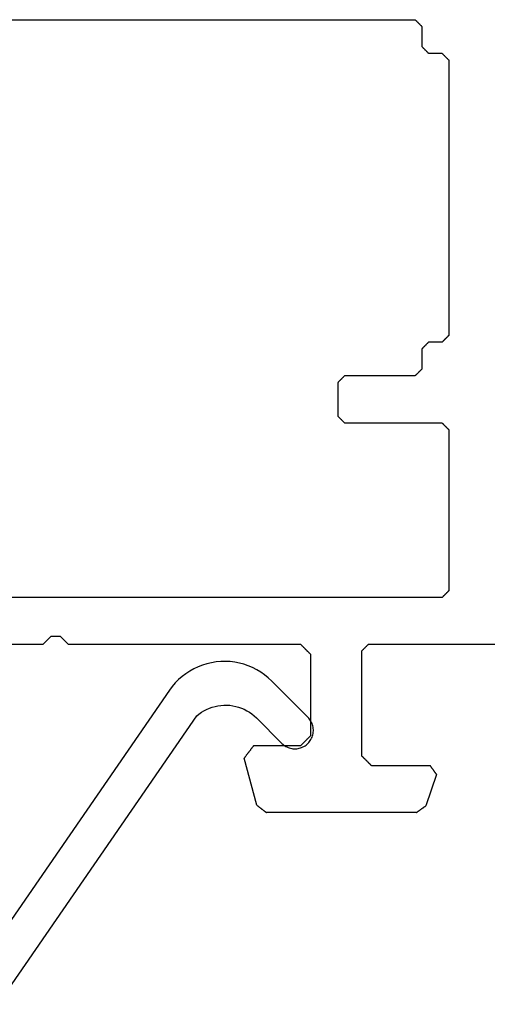
# Model space of a CAD drawing. Units: millimetres. Extents: x -50994 to 28461, y -2132 to 10527.
# Drawn here: x 1572 to 1583, y 772 to 797 of the extents above; entities that cross this region are included whole.
import ezdxf

# ---------------------------------------------------------------- set-up
doc = ezdxf.new("R2010")
doc.units = ezdxf.units.MM
doc.layers.get('0').update_dxf_attribs({"color": 1})
doc.layers.add('GR_035', color=3, linetype='Continuous')

# ---------------------------------------------------------------- blocks, each defined once
blk = doc.blocks.new('5552_X_B5EC', base_point=(0, -51.8))
at = {"color": 0}
for p, q in [((6.4, -1.7), (6.4, -23.1)), ((23.6, -23.9), (23.6, -1.7)), ((25, -12.01716), (25, -8.92426)), ((24.75858, -12.25858), (25, -12.01716)), ((24.75858, -12.26644), (24.75858, -12.25858)), ((24.75858, -12.27429), (24.75858, -12.26644)), ((24.75858, -12.28215), (24.75858, -12.27429)), ((24.75858, -12.29001), (24.75858, -12.28215)), ((24.75858, -12.29786), (24.75858, -12.29001)), ((24.75858, -12.30572), (24.75858, -12.29786)), ((24.75858, -12.31358), (24.75858, -12.30572)), ((24.75858, -12.32143), (24.75858, -12.31358)), ((24.75858, -12.32929), (24.75858, -12.32143)), ((24.75858, -12.33715), (24.75858, -12.32929)), ((24.75858, -12.345), (24.75858, -12.33715)), ((24.75858, -12.35286), (24.75858, -12.345)), ((24.75858, -12.36072), (24.75858, -12.35286)), ((24.75858, -12.36857), (24.75858, -12.36072)), ((24.75858, -12.37643), (24.75858, -12.36857)), ((24.75858, -12.38429), (24.75858, -12.37643)), ((24.75858, -12.39214), (24.75858, -12.38429)), ((24.75858, -12.4), (24.75858, -12.39214)), ((24.75858, -12.40786), (24.75858, -12.4)), ((24.75858, -12.41571), (24.75858, -12.40786)), ((24.75858, -12.42357), (24.75858, -12.41571)), ((24.75858, -12.43143), (24.75858, -12.42357)), ((24.75858, -12.43928), (24.75858, -12.43143)), ((24.75858, -12.44714), (24.75858, -12.43928)), ((24.75858, -12.455), (24.75858, -12.44714)), ((24.75858, -12.46285), (24.75858, -12.455)), ((24.75858, -12.47071), (24.75858, -12.46285)), ((24.75858, -12.47857), (24.75858, -12.47071)), ((24.75858, -12.48642), (24.75858, -12.47857)), ((24.75858, -12.49428), (24.75858, -12.48642)), ((24.75858, -12.50214), (24.75858, -12.49428)), ((24.75858, -12.50999), (24.75858, -12.50214)), ((24.75858, -12.51785), (24.75858, -12.50999)), ((24.75858, -12.52571), (24.75858, -12.51785)), ((24.75858, -12.53356), (24.75858, -12.52571)), ((24.75858, -12.54142), (24.75858, -12.53356)), ((25, -12.78284), (24.75858, -12.54142)), ((25, -19.7), (25, -12.78284)), ((28.16784, -18.17121), (28.17833, -18.16316)), ((28.17833, -18.16316), (28.18882, -18.15511)), ((28.18882, -18.15511), (28.19931, -18.14706)), ((28.19931, -18.14706), (28.2098, -18.13901)), ((28.2098, -18.13901), (28.22029, -18.13096)), ((28.22029, -18.13096), (28.23078, -18.12291)), ((28.23078, -18.12291), (28.24127, -18.11486)), ((28.24127, -18.11486), (28.25176, -18.10681)), ((28.25176, -18.10681), (28.26225, -18.09877)), ((28.26225, -18.09877), (28.27274, -18.09072)), ((28.27274, -18.09072), (28.28323, -18.08267)), ((28.28323, -18.08267), (28.29372, -18.07462)), ((28.29372, -18.07462), (28.30421, -18.06657)), ((28.30421, -18.06657), (28.3147, -18.05852)), ((28.3147, -18.05852), (28.32519, -18.05047)), ((28.32519, -18.05047), (28.33569, -18.04242)), ((28.33569, -18.04242), (28.34618, -18.03437)), ((28.34618, -18.03437), (28.35667, -18.02632)), ((28.35667, -18.02632), (28.36716, -18.01827)), ((28.36716, -18.01827), (28.37765, -18.01022)), ((29.77765, -18.38535), (28.37765, -18.01022)), ((28, -18.3), (28.01049, -18.29195)), ((28, -18.3), (28, -19.7)), ((28.01049, -18.29195), (28.02098, -18.2839)), ((28.02098, -18.2839), (28.03147, -18.27585)), ((28.03147, -18.27585), (28.04196, -18.2678)), ((28.04196, -18.2678), (28.05245, -18.25975)), ((28.05245, -18.25975), (28.06294, -18.2517)), ((28.06294, -18.2517), (28.07343, -18.24365)), ((28.07343, -18.24365), (28.08392, -18.2356)), ((28.08392, -18.2356), (28.09441, -18.22756)), ((28.09441, -18.22756), (28.1049, -18.21951)), ((28.1049, -18.21951), (28.11539, -18.21146)), ((28.11539, -18.21146), (28.12588, -18.20341)), ((28.12588, -18.20341), (28.13637, -18.19536)), ((28.13637, -18.19536), (28.14686, -18.18731)), ((28.14686, -18.18731), (28.15735, -18.17926)), ((28.15735, -18.17926), (28.16784, -18.17121)), ((29.77765, -18.38535), (29.78382, -18.3934)), ((29.78382, -18.3934), (29.79, -18.40145)), ((29.79, -18.40145), (29.79618, -18.4095)), ((29.79618, -18.4095), (29.80235, -18.41755)), ((29.80235, -18.41755), (29.80853, -18.4256)), ((29.80853, -18.4256), (29.8147, -18.43365)), ((29.8147, -18.43365), (29.82088, -18.4417)), ((29.82088, -18.4417), (29.82706, -18.44975)), ((29.82706, -18.44975), (29.83323, -18.4578)), ((29.83323, -18.4578), (29.83941, -18.46584)), ((29.83941, -18.46584), (29.84559, -18.47389)), ((29.84559, -18.47389), (29.85176, -18.48194)), ((29.85176, -18.48194), (29.85794, -18.48999)), ((29.85794, -18.48999), (29.86412, -18.49804)), ((29.86412, -18.49804), (29.87029, -18.50609)), ((29.87029, -18.50609), (29.87647, -18.51414)), ((29.87647, -18.51414), (29.88265, -18.52219)), ((29.88265, -18.52219), (29.88882, -18.53024)), ((29.88882, -18.53024), (29.895, -18.53829)), ((29.895, -18.53829), (29.90118, -18.54634)), ((29.90118, -18.54634), (29.90735, -18.55439)), ((29.90735, -18.55439), (29.91353, -18.56244)), ((29.91353, -18.56244), (29.91971, -18.57049)), ((29.91971, -18.57049), (29.92588, -18.57854)), ((29.92588, -18.57854), (29.93206, -18.58659)), ((29.93206, -18.58659), (29.93823, -18.59464)), ((29.93823, -18.59464), (29.94441, -18.60268)), ((29.94441, -18.60268), (29.95059, -18.61073)), ((29.95059, -18.61073), (29.95676, -18.61878)), ((29.95676, -18.61878), (29.96294, -18.62683)), ((29.96294, -18.62683), (29.96912, -18.63488)), ((29.96912, -18.63488), (29.97529, -18.64293)), ((29.97529, -18.64293), (29.98147, -18.65098)), ((29.98147, -18.65098), (29.98765, -18.65903)), ((29.98765, -18.65903), (29.99382, -18.66708)), ((29.99382, -18.66708), (30, -18.67513)), ((30, -23.13571), (30, -18.67513)), ((25.00833, -19.70833), (25, -19.7)), ((25.01667, -19.71667), (25.00833, -19.70833)), ((25.025, -19.725), (25.01667, -19.71667)), ((25.03333, -19.73333), (25.025, -19.725)), ((25.04167, -19.74167), (25.03333, -19.73333)), ((25.05, -19.75), (25.04167, -19.74167)), ((25.05833, -19.75833), (25.05, -19.75)), ((25.06667, -19.76667), (25.05833, -19.75833)), ((25.075, -19.775), (25.06667, -19.76667)), ((25.08333, -19.78333), (25.075, -19.775)), ((25.09167, -19.79167), (25.08333, -19.78333)), ((25.1, -19.8), (25.09167, -19.79167)), ((25.10833, -19.80833), (25.1, -19.8)), ((25.11667, -19.81667), (25.10833, -19.80833)), ((25.125, -19.825), (25.11667, -19.81667)), ((25.13333, -19.83333), (25.125, -19.825)), ((25.14167, -19.84167), (25.13333, -19.83333)), ((25.15, -19.85), (25.14167, -19.84167)), ((25.15833, -19.85833), (25.15, -19.85)), ((25.16667, -19.86667), (25.15833, -19.85833)), ((25.175, -19.875), (25.16667, -19.86667)), ((25.18333, -19.88333), (25.175, -19.875)), ((25.19167, -19.89167), (25.18333, -19.88333)), ((25.2, -19.9), (25.19167, -19.89167)), ((25.20833, -19.90833), (25.2, -19.9)), ((25.21667, -19.91667), (25.20833, -19.90833)), ((25.225, -19.925), (25.21667, -19.91667)), ((25.23333, -19.93333), (25.225, -19.925)), ((27.775, -19.925), (27.76667, -19.93333)), ((27.78333, -19.91667), (27.775, -19.925)), ((27.79167, -19.90833), (27.78333, -19.91667)), ((27.8, -19.9), (27.79167, -19.90833)), ((27.80833, -19.89167), (27.8, -19.9)), ((27.81667, -19.88333), (27.80833, -19.89167)), ((27.825, -19.875), (27.81667, -19.88333)), ((27.83333, -19.86667), (27.825, -19.875)), ((27.84167, -19.85833), (27.83333, -19.86667)), ((27.85, -19.85), (27.84167, -19.85833)), ((27.85833, -19.84167), (27.85, -19.85)), ((27.86667, -19.83333), (27.85833, -19.84167)), ((27.875, -19.825), (27.86667, -19.83333)), ((27.88333, -19.81667), (27.875, -19.825)), ((27.89167, -19.80833), (27.88333, -19.81667)), ((27.9, -19.8), (27.89167, -19.80833)), ((27.90833, -19.79167), (27.9, -19.8)), ((27.91667, -19.78333), (27.90833, -19.79167)), ((27.925, -19.775), (27.91667, -19.78333)), ((27.93333, -19.76667), (27.925, -19.775)), ((27.94167, -19.75833), (27.93333, -19.76667)), ((27.95, -19.75), (27.94167, -19.75833)), ((27.95833, -19.74167), (27.95, -19.75)), ((27.96667, -19.73333), (27.95833, -19.74167)), ((27.975, -19.725), (27.96667, -19.73333)), ((27.98333, -19.71667), (27.975, -19.725)), ((27.99167, -19.70833), (27.98333, -19.71667)), ((28, -19.7), (27.99167, -19.70833)), ((25.24167, -19.94167), (25.23333, -19.93333)), ((25.25, -19.95), (25.24167, -19.94167)), ((25.25833, -19.95833), (25.25, -19.95)), ((25.26667, -19.96667), (25.25833, -19.95833)), ((25.275, -19.975), (25.26667, -19.96667)), ((25.28333, -19.98333), (25.275, -19.975)), ((25.29167, -19.99167), (25.28333, -19.98333)), ((25.3, -20), (25.29167, -19.99167)), ((27.7, -20), (25.3, -20)), ((27.70833, -19.99167), (27.7, -20)), ((27.71667, -19.98333), (27.70833, -19.99167)), ((27.725, -19.975), (27.71667, -19.98333)), ((27.73333, -19.96667), (27.725, -19.975)), ((27.74167, -19.95833), (27.73333, -19.96667)), ((27.75, -19.95), (27.74167, -19.95833)), ((27.75833, -19.94167), (27.75, -19.95)), ((27.76667, -19.93333), (27.75833, -19.94167)), ((17.18889, -20.81111), (17.19444, -20.80556)), ((17.19444, -20.80556), (17.2, -20.8)), ((17.2, -20.8), (18.2, -20.8)), ((18.2, -20.8), (18.20556, -20.80556)), ((18.20556, -20.80556), (18.21111, -20.81111)), ((17, -21), (17.00556, -20.99444)), ((17, -23.1), (17, -21)), ((17.00556, -20.99444), (17.01111, -20.98889)), ((17.01111, -20.98889), (17.01667, -20.98333)), ((17.01667, -20.98333), (17.02222, -20.97778)), ((17.02222, -20.97778), (17.02778, -20.97222)), ((17.02778, -20.97222), (17.03333, -20.96667)), ((17.03333, -20.96667), (17.03889, -20.96111)), ((17.03889, -20.96111), (17.04444, -20.95556)), ((17.04444, -20.95556), (17.05, -20.95)), ((17.05, -20.95), (17.05556, -20.94444)), ((17.05556, -20.94444), (17.06111, -20.93889)), ((17.06111, -20.93889), (17.06667, -20.93333)), ((17.06667, -20.93333), (17.07222, -20.92778)), ((17.07222, -20.92778), (17.07778, -20.92222)), ((17.07778, -20.92222), (17.08333, -20.91667)), ((17.08333, -20.91667), (17.08889, -20.91111)), ((17.08889, -20.91111), (17.09444, -20.90556)), ((17.09444, -20.90556), (17.1, -20.9)), ((17.1, -20.9), (17.10556, -20.89444)), ((17.10556, -20.89444), (17.11111, -20.88889)), ((17.11111, -20.88889), (17.11667, -20.88333)), ((17.11667, -20.88333), (17.12222, -20.87778)), ((17.12222, -20.87778), (17.12778, -20.87222)), ((17.12778, -20.87222), (17.13333, -20.86667)), ((17.13333, -20.86667), (17.13889, -20.86111)), ((17.13889, -20.86111), (17.14444, -20.85556)), ((17.14444, -20.85556), (17.15, -20.85)), ((17.15, -20.85), (17.15556, -20.84444)), ((17.15556, -20.84444), (17.16111, -20.83889)), ((17.16111, -20.83889), (17.16667, -20.83333)), ((17.16667, -20.83333), (17.17222, -20.82778)), ((17.17222, -20.82778), (17.17778, -20.82222)), ((17.17778, -20.82222), (17.18333, -20.81667)), ((17.18333, -20.81667), (17.18889, -20.81111)), ((18.21111, -20.81111), (18.21667, -20.81667)), ((18.21667, -20.81667), (18.22222, -20.82222)), ((18.22222, -20.82222), (18.22778, -20.82778)), ((18.22778, -20.82778), (18.23333, -20.83333)), ((18.23333, -20.83333), (18.23889, -20.83889)), ((18.23889, -20.83889), (18.24444, -20.84444)), ((18.24444, -20.84444), (18.25, -20.85)), ((18.25, -20.85), (18.25556, -20.85556)), ((18.25556, -20.85556), (18.26111, -20.86111)), ((18.26111, -20.86111), (18.26667, -20.86667)), ((18.26667, -20.86667), (18.27222, -20.87222)), ((18.27222, -20.87222), (18.27778, -20.87778)), ((18.27778, -20.87778), (18.28333, -20.88333)), ((18.28333, -20.88333), (18.28889, -20.88889)), ((18.28889, -20.88889), (18.29444, -20.89444)), ((18.29444, -20.89444), (18.3, -20.9)), ((18.3, -20.9), (18.30556, -20.90556)), ((18.30556, -20.90556), (18.31111, -20.91111)), ((18.31111, -20.91111), (18.31667, -20.91667)), ((18.31667, -20.91667), (18.32222, -20.92222)), ((18.32222, -20.92222), (18.32778, -20.92778)), ((18.32778, -20.92778), (18.33333, -20.93333)), ((18.33333, -20.93333), (18.33889, -20.93889)), ((18.33889, -20.93889), (18.34444, -20.94444)), ((18.34444, -20.94444), (18.35, -20.95)), ((18.35, -20.95), (18.35556, -20.95556)), ((18.35556, -20.95556), (18.36111, -20.96111)), ((18.36111, -20.96111), (18.36667, -20.96667)), ((18.36667, -20.96667), (18.37222, -20.97222)), ((18.37222, -20.97222), (18.37778, -20.97778)), ((18.37778, -20.97778), (18.38333, -20.98333)), ((18.38333, -20.98333), (18.38889, -20.98889)), ((18.38889, -20.98889), (18.39444, -20.99444)), ((18.39444, -20.99444), (18.4, -21)), ((18.4, -21), (18.4, -23.9)), ((25.01111, -21.68889), (25.01667, -21.68333)), ((25.01667, -21.68333), (25.02222, -21.67778)), ((25.02222, -21.67778), (25.02778, -21.67222)), ((25.02778, -21.67222), (25.03333, -21.66667)), ((25.03333, -21.66667), (25.03889, -21.66111)), ((25.03889, -21.66111), (25.04444, -21.65556)), ((25.04444, -21.65556), (25.05, -21.65)), ((25.05, -21.65), (25.05556, -21.64444)), ((25.05556, -21.64444), (25.06111, -21.63889)), ((25.06111, -21.63889), (25.06667, -21.63333)), ((25.06667, -21.63333), (25.07222, -21.62778)), ((25.07222, -21.62778), (25.07778, -21.62222)), ((25.07778, -21.62222), (25.08333, -21.61667)), ((25.08333, -21.61667), (25.08889, -21.61111)), ((25.08889, -21.61111), (25.09444, -21.60556)), ((25.09444, -21.60556), (25.1, -21.6)), ((25.1, -21.6), (25.10556, -21.59444)), ((25.10556, -21.59444), (25.11111, -21.58889)), ((25.11111, -21.58889), (25.11667, -21.58333)), ((25.11667, -21.58333), (25.12222, -21.57778)), ((25.12222, -21.57778), (25.12778, -21.57222)), ((25.12778, -21.57222), (25.13333, -21.56667)), ((25.13333, -21.56667), (25.13889, -21.56111)), ((25.13889, -21.56111), (25.14444, -21.55556)), ((25.14444, -21.55556), (25.15, -21.55)), ((25.15, -21.55), (25.15556, -21.54444)), ((25.15556, -21.54444), (25.16111, -21.53889)), ((25.16111, -21.53889), (25.16667, -21.53333)), ((25.16667, -21.53333), (25.17222, -21.52778)), ((25.17222, -21.52778), (25.17778, -21.52222)), ((25.17778, -21.52222), (25.18333, -21.51667)), ((25.18333, -21.51667), (25.18889, -21.51111)), ((25.18889, -21.51111), (25.19444, -21.50556)), ((25.19444, -21.50556), (25.2, -21.5)), ((25.2, -21.5), (28.3, -21.5)), ((28.3, -21.5), (28.30833, -21.50833)), ((28.30833, -21.50833), (28.31667, -21.51667)), ((28.31667, -21.51667), (28.325, -21.525)), ((28.325, -21.525), (28.33333, -21.53333)), ((28.33333, -21.53333), (28.34167, -21.54167)), ((28.34167, -21.54167), (28.35, -21.55)), ((28.35, -21.55), (28.35833, -21.55833)), ((28.35833, -21.55833), (28.36667, -21.56667)), ((28.36667, -21.56667), (28.375, -21.575)), ((28.375, -21.575), (28.38333, -21.58333)), ((28.38333, -21.58333), (28.39167, -21.59167)), ((28.39167, -21.59167), (28.4, -21.6)), ((28.4, -21.6), (28.40833, -21.60833)), ((28.40833, -21.60833), (28.41667, -21.61667)), ((28.41667, -21.61667), (28.425, -21.625)), ((28.425, -21.625), (28.43333, -21.63333)), ((28.43333, -21.63333), (28.44167, -21.64167)), ((28.44167, -21.64167), (28.45, -21.65)), ((28.45, -21.65), (28.45833, -21.65833)), ((28.45833, -21.65833), (28.46667, -21.66667)), ((28.46667, -21.66667), (28.475, -21.675)), ((28.475, -21.675), (28.48333, -21.68333)), ((28.48333, -21.68333), (28.49167, -21.69167)), ((25, -21.7), (25.00556, -21.69444)), ((25, -26.8), (25, -21.7)), ((25.00556, -21.69444), (25.01111, -21.68889)), ((28.49167, -21.69167), (28.5, -21.7)), ((28.5, -21.7), (28.50833, -21.70833)), ((28.50833, -21.70833), (28.51667, -21.71667)), ((28.51667, -21.71667), (28.525, -21.725)), ((28.525, -21.725), (28.53333, -21.73333)), ((28.53333, -21.73333), (28.54167, -21.74167)), ((28.54167, -21.74167), (28.55, -21.75)), ((28.55, -21.75), (28.55833, -21.75833)), ((28.55833, -21.75833), (28.56667, -21.76667)), ((28.56667, -21.76667), (28.575, -21.775)), ((28.575, -21.775), (28.58333, -21.78333)), ((28.58333, -21.78333), (28.59167, -21.79167)), ((28.59167, -21.79167), (28.6, -21.8)), ((28.6, -21.8), (28.6, -23.55)), ((6.4, -23.1), (6.40556, -23.10556)), ((6.40556, -23.10556), (6.41111, -23.11111)), ((6.41111, -23.11111), (6.41667, -23.11667)), ((6.41667, -23.11667), (6.42222, -23.12222)), ((6.42222, -23.12222), (6.42778, -23.12778)), ((6.42778, -23.12778), (6.43333, -23.13333)), ((6.43333, -23.13333), (6.43889, -23.13889)), ((6.43889, -23.13889), (6.44444, -23.14444)), ((6.44444, -23.14444), (6.45, -23.15)), ((6.45, -23.15), (6.45556, -23.15556)), ((16.94444, -23.15556), (16.95, -23.15)), ((16.95, -23.15), (16.95556, -23.14444)), ((16.95556, -23.14444), (16.96111, -23.13889)), ((16.96111, -23.13889), (16.96667, -23.13333)), ((16.96667, -23.13333), (16.97222, -23.12778)), ((16.97222, -23.12778), (16.97778, -23.12222)), ((16.97778, -23.12222), (16.98333, -23.11667)), ((16.98333, -23.11667), (16.98889, -23.11111)), ((16.98889, -23.11111), (16.99444, -23.10556)), ((16.99444, -23.10556), (17, -23.1)), ((29.99437, -23.1436), (29.98874, -23.15148)), ((30, -23.13571), (29.99437, -23.1436)), ((6.45556, -23.15556), (6.46111, -23.16111)), ((6.46111, -23.16111), (6.46667, -23.16667)), ((6.46667, -23.16667), (6.47222, -23.17222)), ((6.47222, -23.17222), (6.47778, -23.17778)), ((6.47778, -23.17778), (6.48333, -23.18333)), ((6.48333, -23.18333), (6.48889, -23.18889)), ((6.48889, -23.18889), (6.49444, -23.19444)), ((6.49444, -23.19444), (6.5, -23.2)), ((6.5, -23.2), (6.50556, -23.20556)), ((6.50556, -23.20556), (6.51111, -23.21111)), ((6.51111, -23.21111), (6.51667, -23.21667)), ((6.51667, -23.21667), (6.52222, -23.22222)), ((6.52222, -23.22222), (6.52778, -23.22778)), ((6.52778, -23.22778), (6.53333, -23.23333)), ((6.53333, -23.23333), (6.53889, -23.23889)), ((6.53889, -23.23889), (6.54444, -23.24444)), ((6.54444, -23.24444), (6.55, -23.25)), ((6.55, -23.25), (6.55556, -23.25556)), ((6.55556, -23.25556), (6.56111, -23.26111)), ((6.56111, -23.26111), (6.56667, -23.26667)), ((6.56667, -23.26667), (6.57222, -23.27222)), ((6.57222, -23.27222), (6.57778, -23.27778)), ((6.57778, -23.27778), (6.58333, -23.28333)), ((6.58333, -23.28333), (6.58889, -23.28889)), ((6.58889, -23.28889), (6.59444, -23.29444)), ((6.59444, -23.29444), (6.6, -23.3)), ((6.6, -23.3), (7.2, -23.3)), ((7.2, -23.3), (7.20556, -23.30556)), ((7.20556, -23.30556), (7.21111, -23.31111)), ((7.21111, -23.31111), (7.21667, -23.31667)), ((7.21667, -23.31667), (7.22222, -23.32222)), ((7.22222, -23.32222), (7.22778, -23.32778)), ((7.22778, -23.32778), (7.23333, -23.33333)), ((7.23333, -23.33333), (7.23889, -23.33889)), ((7.23889, -23.33889), (7.24444, -23.34444)), ((7.24444, -23.34444), (7.25, -23.35)), ((7.25, -23.35), (7.25556, -23.35556)), ((7.25556, -23.35556), (7.26111, -23.36111)), ((7.26111, -23.36111), (7.26667, -23.36667)), ((7.26667, -23.36667), (7.27222, -23.37222)), ((7.27222, -23.37222), (7.27778, -23.37778)), ((7.27778, -23.37778), (7.28333, -23.38333)), ((7.28333, -23.38333), (7.28889, -23.38889)), ((7.28889, -23.38889), (7.29444, -23.39444)), ((7.29444, -23.39444), (7.3, -23.4)), ((7.3, -23.4), (7.30556, -23.40556)), ((7.30556, -23.40556), (7.31111, -23.41111)), ((7.31111, -23.41111), (7.31667, -23.41667)), ((7.31667, -23.41667), (7.32222, -23.42222)), ((7.32222, -23.42222), (7.32778, -23.42778)), ((7.32778, -23.42778), (7.33333, -23.43333)), ((7.33333, -23.43333), (7.33889, -23.43889)), ((7.33889, -23.43889), (7.34444, -23.44444)), ((16.05556, -23.44444), (16.06111, -23.43889)), ((16.06111, -23.43889), (16.06667, -23.43333)), ((16.06667, -23.43333), (16.07222, -23.42778)), ((16.07222, -23.42778), (16.07778, -23.42222)), ((16.07778, -23.42222), (16.08333, -23.41667)), ((16.08333, -23.41667), (16.08889, -23.41111)), ((16.08889, -23.41111), (16.09444, -23.40556)), ((16.09444, -23.40556), (16.1, -23.4)), ((16.1, -23.4), (16.10556, -23.39444)), ((16.10556, -23.39444), (16.11111, -23.38889)), ((16.11111, -23.38889), (16.11667, -23.38333)), ((16.11667, -23.38333), (16.12222, -23.37778)), ((16.12222, -23.37778), (16.12778, -23.37222)), ((16.12778, -23.37222), (16.13333, -23.36667)), ((16.13333, -23.36667), (16.13889, -23.36111)), ((16.13889, -23.36111), (16.14444, -23.35556)), ((16.14444, -23.35556), (16.15, -23.35)), ((16.15, -23.35), (16.15556, -23.34444)), ((16.15556, -23.34444), (16.16111, -23.33889)), ((16.16111, -23.33889), (16.16667, -23.33333)), ((16.16667, -23.33333), (16.17222, -23.32778)), ((16.17222, -23.32778), (16.17778, -23.32222)), ((16.17778, -23.32222), (16.18333, -23.31667)), ((16.18333, -23.31667), (16.18889, -23.31111)), ((16.18889, -23.31111), (16.19444, -23.30556)), ((16.19444, -23.30556), (16.2, -23.3)), ((16.2, -23.3), (16.8, -23.3)), ((16.8, -23.3), (16.80556, -23.29444)), ((16.80556, -23.29444), (16.81111, -23.28889)), ((16.81111, -23.28889), (16.81667, -23.28333)), ((16.81667, -23.28333), (16.82222, -23.27778)), ((16.82222, -23.27778), (16.82778, -23.27222)), ((16.82778, -23.27222), (16.83333, -23.26667)), ((16.83333, -23.26667), (16.83889, -23.26111)), ((16.83889, -23.26111), (16.84444, -23.25556)), ((16.84444, -23.25556), (16.85, -23.25)), ((16.85, -23.25), (16.85556, -23.24444)), ((16.85556, -23.24444), (16.86111, -23.23889)), ((16.86111, -23.23889), (16.86667, -23.23333)), ((16.86667, -23.23333), (16.87222, -23.22778)), ((16.87222, -23.22778), (16.87778, -23.22222)), ((16.87778, -23.22222), (16.88333, -23.21667)), ((16.88333, -23.21667), (16.88889, -23.21111)), ((16.88889, -23.21111), (16.89444, -23.20556)), ((16.89444, -23.20556), (16.9, -23.2)), ((16.9, -23.2), (16.90556, -23.19444)), ((16.90556, -23.19444), (16.91111, -23.18889)), ((16.91111, -23.18889), (16.91667, -23.18333)), ((16.91667, -23.18333), (16.92222, -23.17778)), ((16.92222, -23.17778), (16.92778, -23.17222)), ((16.92778, -23.17222), (16.93333, -23.16667)), ((16.93333, -23.16667), (16.93889, -23.16111)), ((16.93889, -23.16111), (16.94444, -23.15556)), ((28.86486, -23.73919), (29.7973, -23.4195)), ((29.80293, -23.41162), (29.7973, -23.4195)), ((29.80856, -23.40373), (29.80293, -23.41162)), ((29.81419, -23.39585), (29.80856, -23.40373)), ((29.81982, -23.38797), (29.81419, -23.39585)), ((29.82545, -23.38008), (29.81982, -23.38797)), ((29.83108, -23.3722), (29.82545, -23.38008)), ((29.83671, -23.36432), (29.83108, -23.3722)), ((29.84234, -23.35644), (29.83671, -23.36432)), ((29.84797, -23.34855), (29.84234, -23.35644)), ((29.8536, -23.34067), (29.84797, -23.34855)), ((29.85923, -23.33279), (29.8536, -23.34067)), ((29.86486, -23.3249), (29.85923, -23.33279)), ((29.8705, -23.31702), (29.86486, -23.3249)), ((29.87613, -23.30914), (29.8705, -23.31702)), ((29.88176, -23.30125), (29.87613, -23.30914)), ((29.88739, -23.29337), (29.88176, -23.30125)), ((29.89302, -23.28549), (29.88739, -23.29337)), ((29.89865, -23.27761), (29.89302, -23.28549)), ((29.90428, -23.26972), (29.89865, -23.27761)), ((29.90991, -23.26184), (29.90428, -23.26972)), ((29.91554, -23.25396), (29.90991, -23.26184)), ((29.92117, -23.24607), (29.91554, -23.25396)), ((29.9268, -23.23819), (29.92117, -23.24607)), ((29.93243, -23.23031), (29.9268, -23.23819)), ((29.93806, -23.22243), (29.93243, -23.23031)), ((29.94369, -23.21454), (29.93806, -23.22243)), ((29.94932, -23.20666), (29.94369, -23.21454)), ((29.95495, -23.19878), (29.94932, -23.20666)), ((29.96059, -23.19089), (29.95495, -23.19878)), ((29.96622, -23.18301), (29.96059, -23.19089)), ((29.97185, -23.17513), (29.96622, -23.18301)), ((29.97748, -23.16725), (29.97185, -23.17513)), ((29.98311, -23.15936), (29.97748, -23.16725)), ((29.98874, -23.15148), (29.98311, -23.15936)), ((7.34444, -23.44444), (7.35, -23.45)), ((7.35, -23.45), (7.35556, -23.45556)), ((7.35556, -23.45556), (7.36111, -23.46111)), ((7.36111, -23.46111), (7.36667, -23.46667)), ((7.36667, -23.46667), (7.37222, -23.47222)), ((7.37222, -23.47222), (7.37778, -23.47778)), ((7.37778, -23.47778), (7.38333, -23.48333)), ((7.38333, -23.48333), (7.38889, -23.48889)), ((7.38889, -23.48889), (7.39444, -23.49444)), ((7.39444, -23.49444), (7.4, -23.5)), ((7.4, -23.5), (7.4, -23.9)), ((16, -23.5), (16.00556, -23.49444)), ((16, -23.9), (16, -23.5)), ((16.00556, -23.49444), (16.01111, -23.48889)), ((16.01111, -23.48889), (16.01667, -23.48333)), ((16.01667, -23.48333), (16.02222, -23.47778)), ((16.02222, -23.47778), (16.02778, -23.47222)), ((16.02778, -23.47222), (16.03333, -23.46667)), ((16.03333, -23.46667), (16.03889, -23.46111)), ((16.03889, -23.46111), (16.04444, -23.45556)), ((16.04444, -23.45556), (16.05, -23.45)), ((16.05, -23.45), (16.05556, -23.44444)), ((28.60736, -23.55526), (28.6, -23.55)), ((28.61471, -23.56051), (28.60736, -23.55526)), ((28.62207, -23.56577), (28.61471, -23.56051)), ((28.62943, -23.57102), (28.62207, -23.56577)), ((28.63679, -23.57628), (28.62943, -23.57102)), ((28.64414, -23.58153), (28.63679, -23.57628)), ((28.6515, -23.58679), (28.64414, -23.58153)), ((28.65886, -23.59204), (28.6515, -23.58679)), ((28.66622, -23.5973), (28.65886, -23.59204)), ((28.67357, -23.60255), (28.66622, -23.5973)), ((28.68093, -23.60781), (28.67357, -23.60255)), ((28.68829, -23.61306), (28.68093, -23.60781)), ((28.69565, -23.61832), (28.68829, -23.61306)), ((28.703, -23.62357), (28.69565, -23.61832)), ((28.71036, -23.62883), (28.703, -23.62357)), ((28.71772, -23.63408), (28.71036, -23.62883)), ((28.72508, -23.63934), (28.71772, -23.63408)), ((28.73243, -23.64459), (28.72508, -23.63934)), ((28.73979, -23.64985), (28.73243, -23.64459)), ((28.74715, -23.65511), (28.73979, -23.64985)), ((28.7545, -23.66036), (28.74715, -23.65511)), ((28.76186, -23.66562), (28.7545, -23.66036)), ((28.76922, -23.67087), (28.76186, -23.66562)), ((28.77658, -23.67613), (28.76922, -23.67087)), ((28.78393, -23.68138), (28.77658, -23.67613)), ((28.79129, -23.68664), (28.78393, -23.68138)), ((28.79865, -23.69189), (28.79129, -23.68664)), ((28.80601, -23.69715), (28.79865, -23.69189)), ((28.81336, -23.7024), (28.80601, -23.69715)), ((28.82072, -23.70766), (28.81336, -23.7024)), ((28.82808, -23.71291), (28.82072, -23.70766)), ((28.83544, -23.71817), (28.82808, -23.71291)), ((28.84279, -23.72342), (28.83544, -23.71817)), ((28.85015, -23.72868), (28.84279, -23.72342)), ((28.85751, -23.73393), (28.85015, -23.72868)), ((28.86486, -23.73919), (28.85751, -23.73393)), ((7.4, -23.9), (7.40556, -23.90556)), ((7.40556, -23.90556), (7.41111, -23.91111)), ((7.41111, -23.91111), (7.41667, -23.91667)), ((7.41667, -23.91667), (7.42222, -23.92222)), ((7.42222, -23.92222), (7.42778, -23.92778)), ((7.42778, -23.92778), (7.43333, -23.93333)), ((7.43333, -23.93333), (7.43889, -23.93889)), ((7.43889, -23.93889), (7.44444, -23.94444)), ((7.44444, -23.94444), (7.45, -23.95)), ((7.45, -23.95), (7.45556, -23.95556)), ((7.45556, -23.95556), (7.46111, -23.96111)), ((7.46111, -23.96111), (7.46667, -23.96667)), ((7.46667, -23.96667), (7.47222, -23.97222)), ((7.47222, -23.97222), (7.47778, -23.97778)), ((7.47778, -23.97778), (7.48333, -23.98333)), ((7.48333, -23.98333), (7.48889, -23.98889)), ((7.48889, -23.98889), (7.49444, -23.99444)), ((7.49444, -23.99444), (7.5, -24)), ((7.5, -24), (7.50556, -24.00556)), ((7.50556, -24.00556), (7.51111, -24.01111)), ((7.51111, -24.01111), (7.51667, -24.01667)), ((7.51667, -24.01667), (7.52222, -24.02222)), ((7.52222, -24.02222), (7.52778, -24.02778)), ((7.52778, -24.02778), (7.53333, -24.03333)), ((15.86667, -24.03333), (15.87222, -24.02778)), ((15.87222, -24.02778), (15.87778, -24.02222)), ((15.87778, -24.02222), (15.88333, -24.01667)), ((15.88333, -24.01667), (15.88889, -24.01111)), ((15.88889, -24.01111), (15.89444, -24.00556)), ((15.89444, -24.00556), (15.9, -24)), ((15.9, -24), (15.90556, -23.99444)), ((15.90556, -23.99444), (15.91111, -23.98889)), ((15.91111, -23.98889), (15.91667, -23.98333)), ((15.91667, -23.98333), (15.92222, -23.97778)), ((15.92222, -23.97778), (15.92778, -23.97222)), ((15.92778, -23.97222), (15.93333, -23.96667)), ((15.93333, -23.96667), (15.93889, -23.96111)), ((15.93889, -23.96111), (15.94444, -23.95556)), ((15.94444, -23.95556), (15.95, -23.95)), ((15.95, -23.95), (15.95556, -23.94444)), ((15.95556, -23.94444), (15.96111, -23.93889)), ((15.96111, -23.93889), (15.96667, -23.93333)), ((15.96667, -23.93333), (15.97222, -23.92778)), ((15.97222, -23.92778), (15.97778, -23.92222)), ((15.97778, -23.92222), (15.98333, -23.91667)), ((15.98333, -23.91667), (15.98889, -23.91111)), ((15.98889, -23.91111), (15.99444, -23.90556)), ((15.99444, -23.90556), (16, -23.9)), ((18.4, -23.9), (18.40556, -23.90556)), ((18.40556, -23.90556), (18.41111, -23.91111)), ((18.41111, -23.91111), (18.41667, -23.91667)), ((18.41667, -23.91667), (18.42222, -23.92222)), ((18.42222, -23.92222), (18.42778, -23.92778)), ((18.42778, -23.92778), (18.43333, -23.93333)), ((18.43333, -23.93333), (18.43889, -23.93889)), ((18.43889, -23.93889), (18.44444, -23.94444)), ((18.44444, -23.94444), (18.45, -23.95)), ((18.45, -23.95), (18.45556, -23.95556)), ((18.45556, -23.95556), (18.46111, -23.96111)), ((18.46111, -23.96111), (18.46667, -23.96667)), ((18.46667, -23.96667), (18.47222, -23.97222)), ((18.47222, -23.97222), (18.47778, -23.97778)), ((18.47778, -23.97778), (18.48333, -23.98333)), ((18.48333, -23.98333), (18.48889, -23.98889)), ((18.48889, -23.98889), (18.49444, -23.99444)), ((18.49444, -23.99444), (18.5, -24)), ((18.5, -24), (18.50556, -24.00556)), ((18.50556, -24.00556), (18.51111, -24.01111)), ((18.51111, -24.01111), (18.51667, -24.01667)), ((18.51667, -24.01667), (18.52222, -24.02222)), ((18.52222, -24.02222), (18.52778, -24.02778)), ((18.52778, -24.02778), (18.53333, -24.03333)), ((23.46667, -24.03333), (23.47222, -24.02778)), ((23.47222, -24.02778), (23.47778, -24.02222)), ((23.47778, -24.02222), (23.48333, -24.01667)), ((23.48333, -24.01667), (23.48889, -24.01111)), ((23.48889, -24.01111), (23.49444, -24.00556)), ((23.49444, -24.00556), (23.5, -24)), ((23.5, -24), (23.50556, -23.99444)), ((23.50556, -23.99444), (23.51111, -23.98889)), ((23.51111, -23.98889), (23.51667, -23.98333)), ((23.51667, -23.98333), (23.52222, -23.97778)), ((23.52222, -23.97778), (23.52778, -23.97222)), ((23.52778, -23.97222), (23.53333, -23.96667)), ((23.53333, -23.96667), (23.53889, -23.96111)), ((23.53889, -23.96111), (23.54444, -23.95556)), ((23.54444, -23.95556), (23.55, -23.95)), ((23.55, -23.95), (23.55556, -23.94444)), ((23.55556, -23.94444), (23.56111, -23.93889)), ((23.56111, -23.93889), (23.56667, -23.93333)), ((23.56667, -23.93333), (23.57222, -23.92778)), ((23.57222, -23.92778), (23.57778, -23.92222)), ((23.57778, -23.92222), (23.58333, -23.91667)), ((23.58333, -23.91667), (23.58889, -23.91111)), ((23.58889, -23.91111), (23.59444, -23.90556)), ((23.59444, -23.90556), (23.6, -23.9)), ((7.53333, -24.03333), (7.53889, -24.03889)), ((7.53889, -24.03889), (7.54444, -24.04444)), ((7.54444, -24.04444), (7.55, -24.05)), ((7.55, -24.05), (7.55556, -24.05556)), ((7.55556, -24.05556), (7.56111, -24.06111)), ((7.56111, -24.06111), (7.56667, -24.06667)), ((7.56667, -24.06667), (7.57222, -24.07222)), ((7.57222, -24.07222), (7.57778, -24.07778)), ((7.57778, -24.07778), (7.58333, -24.08333)), ((7.58333, -24.08333), (7.58889, -24.08889)), ((7.58889, -24.08889), (7.59444, -24.09444)), ((7.59444, -24.09444), (7.6, -24.1)), ((7.6, -24.1), (15.8, -24.1)), ((15.8, -24.1), (15.80556, -24.09444)), ((15.80556, -24.09444), (15.81111, -24.08889)), ((15.81111, -24.08889), (15.81667, -24.08333)), ((15.81667, -24.08333), (15.82222, -24.07778)), ((15.82222, -24.07778), (15.82778, -24.07222)), ((15.82778, -24.07222), (15.83333, -24.06667)), ((15.83333, -24.06667), (15.83889, -24.06111)), ((15.83889, -24.06111), (15.84444, -24.05556)), ((15.84444, -24.05556), (15.85, -24.05)), ((15.85, -24.05), (15.85556, -24.04444)), ((15.85556, -24.04444), (15.86111, -24.03889)), ((15.86111, -24.03889), (15.86667, -24.03333)), ((18.53333, -24.03333), (18.53889, -24.03889)), ((18.53889, -24.03889), (18.54444, -24.04444)), ((18.54444, -24.04444), (18.55, -24.05)), ((18.55, -24.05), (18.55556, -24.05556)), ((18.55556, -24.05556), (18.56111, -24.06111)), ((18.56111, -24.06111), (18.56667, -24.06667)), ((18.56667, -24.06667), (18.57222, -24.07222)), ((18.57222, -24.07222), (18.57778, -24.07778)), ((18.57778, -24.07778), (18.58333, -24.08333)), ((18.58333, -24.08333), (18.58889, -24.08889)), ((18.58889, -24.08889), (18.59444, -24.09444)), ((18.59444, -24.09444), (18.6, -24.1)), ((18.6, -24.1), (23.4, -24.1)), ((23.4, -24.1), (23.40556, -24.09444)), ((23.40556, -24.09444), (23.41111, -24.08889)), ((23.41111, -24.08889), (23.41667, -24.08333)), ((23.41667, -24.08333), (23.42222, -24.07778)), ((23.42222, -24.07778), (23.42778, -24.07222)), ((23.42778, -24.07222), (23.43333, -24.06667)), ((23.43333, -24.06667), (23.43889, -24.06111)), ((23.43889, -24.06111), (23.44444, -24.05556)), ((23.44444, -24.05556), (23.45, -24.05)), ((23.45, -24.05), (23.45556, -24.04444)), ((23.45556, -24.04444), (23.46111, -24.03889)), ((23.46111, -24.03889), (23.46667, -24.03333))]:
    blk.add_line(p, q, dxfattribs=at)
blk = doc.blocks.new('4529_X_B5ED', base_point=(0, -51.8))
at = {"color": 0}
for p, q in [((-3.64154, -67.58747), (5.0796, -61.56941)), ((5.70436, -62.4748), (-2.87825, -68.39729)), ((-3.85921, -67.76142), (-3.75342, -67.6706)), ((-3.75342, -67.6706), (-3.64154, -67.58747)), ((-4.13493, -68.0749), (-4.05043, -67.96406)), ((-4.05043, -67.96406), (-3.95838, -67.85932)), ((-3.95838, -67.85932), (-3.85921, -67.76142)), ((-4.27966, -68.31294), (-4.21147, -68.19136)), ((-4.21147, -68.19136), (-4.13493, -68.0749)), ((-4.43103, -68.70198), (-4.38971, -68.56886)), ((-4.38971, -68.56886), (-4.33917, -68.43897)), ((-4.33917, -68.43897), (-4.27966, -68.31294)), ((-2.98607, -68.53865), (-3.03249, -68.61451)), ((-2.93459, -68.46614), (-2.98607, -68.53865)), ((-2.87825, -68.39729), (-2.93459, -68.46614)), ((-4.48525, -68.97529), (-4.46292, -68.83766)), ((-4.46292, -68.83766), (-4.43103, -68.70198)), ((-3.13919, -68.85859), (-3.16336, -68.94422)), ((-3.10922, -68.77485), (-3.13919, -68.85859)), ((-3.07359, -68.69337), (-3.10922, -68.77485)), ((-3.03249, -68.61451), (-3.07359, -68.69337)), ((-4.50073, -69.25343), (-4.49787, -69.11408)), ((-4.49787, -69.11408), (-4.48525, -68.97529)), ((-3.19389, -69.11933), (-3.20012, -69.20808)), ((-3.18163, -69.03126), (-3.19389, -69.11933)), ((-3.16336, -68.94422), (-3.18163, -69.03126)), ((-4.49384, -69.39265), (-4.50073, -69.25343)), ((-4.47722, -69.53102), (-4.49384, -69.39265)), ((-3.20012, -69.20808), (-3.20024, -69.29701)), ((-3.20024, -69.29701), (-3.19431, -69.38575)), ((-3.19431, -69.38575), (-3.18231, -69.47389)), ((-4.45094, -69.66792), (-4.47722, -69.53102)), ((-4.41513, -69.80262), (-4.45094, -69.66792)), ((-3.18231, -69.47389), (-3.16431, -69.56098)), ((-3.16431, -69.56098), (-3.1404, -69.64662)), ((-3.1404, -69.64662), (-3.11069, -69.73048)), ((-3.11069, -69.73048), (-3.07532, -69.81208)), ((-4.37, -69.93452), (-4.41513, -69.80262)), ((-4.31572, -70.06288), (-4.37, -69.93452)), ((-3.07532, -69.81208), (-3.03444, -69.89106)), ((-3.03444, -69.89106), (-2.98827, -69.96711)), ((-2.98827, -69.96711), (-2.937, -70.03974)), ((-4.2526, -70.18714), (-4.31572, -70.06288)), ((-4.18092, -70.30671), (-4.2526, -70.18714)), ((-4.10106, -70.42097), (-4.18092, -70.30671)), ((-2.937, -70.03974), (-2.88089, -70.10877)), ((-2.88089, -70.10877), (-2.82018, -70.17378)), ((-2.82018, -70.17378), (-2.06203, -70.93189)), ((-4.01338, -70.52931), (-4.10106, -70.42097)), ((-3.91834, -70.63124), (-4.01338, -70.52931)), ((-2.83986, -71.70973), (-3.91834, -70.63124)), ((-2.06203, -70.93189), (-2.03641, -70.95936)), ((-2.03641, -70.95936), (-2.0127, -70.98847)), ((-2.0127, -70.98847), (-1.99104, -71.01918)), ((-1.99104, -71.01918), (-1.97153, -71.05128)), ((-1.97153, -71.05128), (-1.95426, -71.0846)), ((-1.95426, -71.0846), (-1.93929, -71.11909)), ((-1.93929, -71.11909), (-1.92671, -71.15443)), ((-1.92671, -71.15443), (-1.91658, -71.19062)), ((-1.91658, -71.19062), (-1.90894, -71.22737)), ((-1.92671, -71.48719), (-1.93929, -71.52259)), ((-1.91658, -71.45106), (-1.92671, -71.48719)), ((-1.90894, -71.41426), (-1.91658, -71.45106)), ((-1.90894, -71.22737), (-1.90383, -71.2646)), ((-1.90383, -71.37709), (-1.90894, -71.41426)), ((-1.90383, -71.2646), (-1.90126, -71.30207)), ((-1.90126, -71.33961), (-1.90383, -71.37709)), ((-1.90126, -71.30207), (-1.90126, -71.33961)), ((-2.81241, -71.73536), (-2.83986, -71.70973)), ((-2.78328, -71.75904), (-2.81241, -71.73536)), ((-2.7526, -71.78071), (-2.78328, -71.75904)), ((-2.72051, -71.80024), (-2.7526, -71.78071)), ((-2.14929, -71.78071), (-2.18138, -71.80024)), ((-2.11861, -71.75904), (-2.14929, -71.78071)), ((-2.08948, -71.73536), (-2.11861, -71.75904)), ((-2.06203, -71.70973), (-2.08948, -71.73536)), ((-2.03641, -71.68232), (-2.06203, -71.70973)), ((-2.0127, -71.65315), (-2.03641, -71.68232)), ((-1.99104, -71.62251), (-2.0127, -71.65315)), ((-1.97153, -71.5904), (-1.99104, -71.62251)), ((-1.95426, -71.55702), (-1.97153, -71.5904)), ((-1.93929, -71.52259), (-1.95426, -71.55702)), ((-2.68717, -71.81751), (-2.72051, -71.80024)), ((-2.65271, -71.83247), (-2.68717, -71.81751)), ((-2.61733, -71.84504), (-2.65271, -71.83247)), ((-2.58116, -71.85517), (-2.61733, -71.84504)), ((-2.54439, -71.8628), (-2.58116, -71.85517)), ((-2.50719, -71.86793), (-2.54439, -71.8628)), ((-2.46973, -71.87049), (-2.50719, -71.86793)), ((-2.43216, -71.87049), (-2.46973, -71.87049)), ((-2.3947, -71.86793), (-2.43216, -71.87049)), ((-2.3575, -71.8628), (-2.3947, -71.86793)), ((-2.32073, -71.85517), (-2.3575, -71.8628)), ((-2.28456, -71.84504), (-2.32073, -71.85517)), ((-2.24918, -71.83247), (-2.28456, -71.84504)), ((-2.21472, -71.81751), (-2.24918, -71.83247)), ((-2.18138, -71.80024), (-2.21472, -71.81751))]:
    blk.add_line(p, q, dxfattribs=at)

msp = doc.modelspace()

# ---------------------------------------------------------------- block references
at = {"layer": 'GR_035', "color": 1, "xscale": -0.8212791955381891, "yscale": 0.8212791955381891, "zscale": 0.8212791955381891, "rotation": 89.99999999999977}
for name, p in [('5552_X_B5EC', (1604.853, 801.784)), ('5552_X_B5EC', (1604.853, 801.784)), ('4529_X_B5ED', (1562.311, 777.145)), ('4529_X_B5ED', (1562.311, 777.145))]:
    msp.add_blockref(name, p, dxfattribs=at)

doc.saveas('drawing.dxf')
